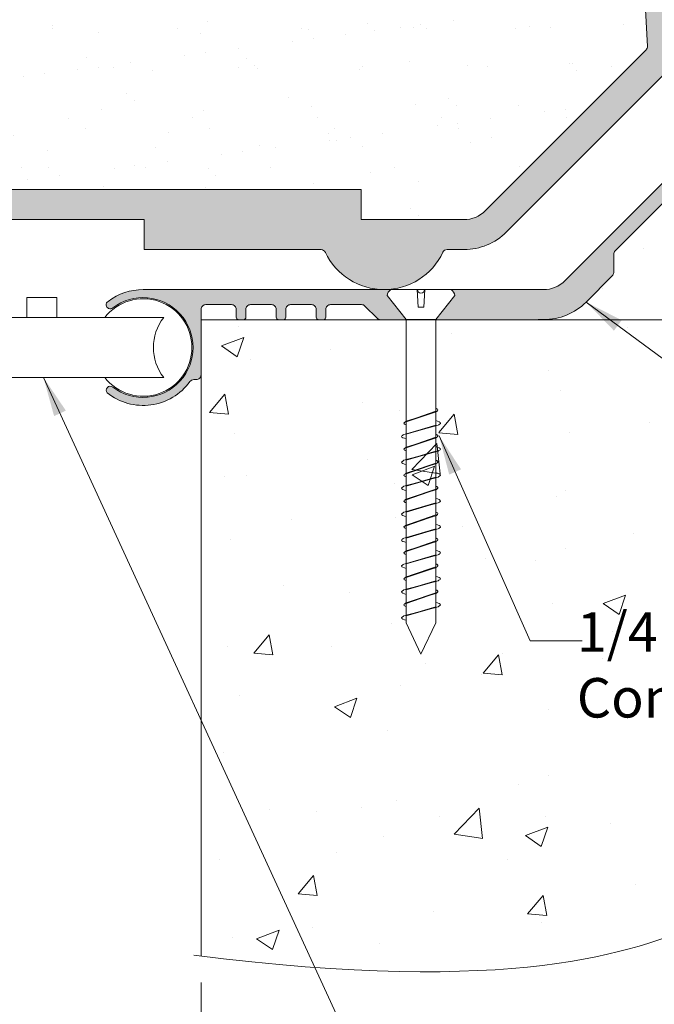
# Model space of a CAD drawing. Units: inches. Extents: x 2 to 175, y -15 to 245.
# Drawn here: x 20 to 24, y 7 to 13 of the extents above; entities that cross this region are included whole.
import ezdxf

# ---------------------------------------------------------------- set-up
doc = ezdxf.new("R2010")
doc.units = ezdxf.units.IN
doc.header["$MEASUREMENT"] = 0
doc.layers.get('0').update_dxf_attribs({"lineweight": 5})
doc.layers.get('DEFPOINTS').update_dxf_attribs({"lineweight": 5})
for name, color, linetype, lineweight in [('background', 7, 'Continuous', 5), ('components', 7, 'Continuous', 5), ('Dims-vp1', 7, 'Continuous', 5), ('Hardware', 7, 'Continuous', 5), ('text', 7, 'Continuous', 5), ('~WALLS', 7, 'Continuous', 5)]:
    doc.layers.add(name, color=color, linetype=linetype, lineweight=lineweight)
doc.styles.add('arail', font='arial.ttf')
doc.styles.get("Standard").update_dxf_attribs({"font": 'arial.ttf'})
doc.dimstyles.new('FULL_SCALE', dxfattribs={"dimtxt": 0.09375, "dimasz": 0.09375, "dimexe": 0.0625, "dimexo": 0.0625, "dimgap": 0.0625, "dimtad": 1, "dimdec": 3, "dimzin": 4, "dimdsep": 46, "dimlunit": 5, "dimtxsty": 'Standard', "dimcen": 0, "dimclrd": 256, "dimclre": 256, "dimclrt": 7, "dimadec": 0, "dimazin": 0, "dimtfac": 1, "dimtdec": 3, "dimtmove": 0, "dimatfit": 3, "dimfxl": 1, "dimtolj": 1, "dimtzin": 0, "dimlwd": -1, "dimlwe": -1, "dimarcsym": 0})

# ---------------------------------------------------------------- blocks, each defined once
blk = doc.blocks.new('*D27')
at = {"layer": 'DEFPOINTS', "color": 0, "transparency": 16777216}
for p in [(15.159, 7.1511), (21.159, 7.1004), (21.159, 5.4327)]:
    blk.add_point(p, dxfattribs=at)
at = {"layer": 'Dims-vp1', "transparency": 16777216}
for p, q in [((15.159, 6.9866), (15.159, 5.2682)), ((21.159, 6.9359), (21.159, 5.2682)), ((15.4057, 5.4327), (20.9123, 5.4327))]:
    blk.add_line(p, q, dxfattribs=at)
for points in [[(15.4057, 5.4738), (15.4057, 5.3916), (15.159, 5.4327)], [(20.9123, 5.4738), (20.9123, 5.3916), (21.159, 5.4327)]]:
    blk.add_solid(points, dxfattribs=at)
at = {"layer": 'Dims-vp1', "color": 7, "transparency": 16777216, "insert": (18.251, 5.7248), "char_height": 0.24671, "attachment_point": 5}
blk.add_mtext('\\A1;"J.O."', dxfattribs=at)
blk = doc.blocks.new('3-16 tapper')
for p, q in [((-0.1579, 0), (0.1579, 0)), ((-0.0155, -0.0922), (-0.02, 0)), ((0.0155, -0.0922), (0.02, 0)), ((-0.1765, -0.031), (-0.077, -0.157)), ((0.077, -0.157), (0.1765, -0.031)), ((-0.0155, -0.0922), (0.0155, -0.0922)), ((-0.077, -0.6363), (-0.077, -0.157)), ((-0.077, -0.157), (0.077, -0.157)), ((0.077, -0.157), (0.077, -0.6891)), ((0.0566, -0.6827), (-0.077, -0.6363)), ((-0.077, -0.6407), (-0.077, -0.7094)), ((0.0767, -0.689), (-0.0767, -0.6409)), ((0.077, -0.6925), (-0.0435, -0.6513)), ((0.0892, -0.7575), (-0.0893, -0.7094)), ((0.0591, -0.7494), (-0.077, -0.7094)), ((-0.077, -0.7127), (-0.077, -0.7719)), ((0.077, -0.6925), (0.077, -0.7542)), ((0.0566, -0.8183), (-0.077, -0.7719)), ((0.077, -0.757), (-0.044, -0.7216)), ((0.077, -0.757), (0.077, -0.8248)), ((-0.077, -0.7763), (-0.077, -0.845)), ((0.0767, -0.8246), (-0.0767, -0.7765)), ((0.077, -0.8282), (-0.0435, -0.7869)), ((0.0892, -0.8932), (-0.0893, -0.8451)), ((0.0591, -0.8851), (-0.077, -0.845)), ((-0.077, -0.8484), (-0.077, -0.9076)), ((0.077, -0.8927), (-0.044, -0.8573)), ((0.077, -0.8282), (0.077, -0.8899)), ((0.0566, -0.954), (-0.077, -0.9076)), ((-0.077, -0.912), (-0.077, -0.9807)), ((0.0767, -0.9603), (-0.0767, -0.9122)), ((0.077, -0.9639), (-0.0435, -0.9226)), ((0.077, -0.8927), (0.077, -0.9605)), ((0.077, -0.9639), (0.077, -1.0256)), ((0.0892, -1.0289), (-0.0893, -0.9808)), ((0.0591, -1.0207), (-0.077, -0.9807)), ((-0.077, -0.9841), (-0.077, -1.0433)), ((0.077, -1.0283), (-0.044, -0.9929)), ((0.077, -1.0283), (0.077, -1.0961)), ((0.0566, -1.0897), (-0.077, -1.0433)), ((-0.077, -1.0477), (-0.077, -1.1164)), ((0.0767, -1.0959), (-0.0767, -1.0478)), ((0.077, -1.0995), (-0.0435, -1.0583)), ((0.0892, -1.1645), (-0.0893, -1.1164)), ((0.0591, -1.1564), (-0.077, -1.1164)), ((-0.077, -1.1197), (-0.077, -1.1789)), ((0.077, -1.164), (-0.044, -1.1286)), ((0.077, -1.0995), (0.077, -1.1612)), ((0.0566, -1.2253), (-0.077, -1.1789)), ((-0.077, -1.1833), (-0.077, -1.252)), ((0.0767, -1.2316), (-0.0767, -1.1835)), ((0.077, -1.164), (0.077, -1.2318)), ((0.077, -1.2352), (-0.0435, -1.1939)), ((0.077, -1.2352), (0.077, -1.2969)), ((0.0892, -1.3002), (-0.0893, -1.2521)), ((0.0591, -1.2921), (-0.077, -1.252)), ((-0.077, -1.2554), (-0.077, -1.3146)), ((0.077, -1.2997), (-0.044, -1.2643)), ((0.0566, -1.361), (-0.077, -1.3146)), ((-0.077, -1.319), (-0.077, -1.3877)), ((0.0767, -1.3673), (-0.0767, -1.3192)), ((0.077, -1.3709), (-0.0435, -1.3296)), ((0.077, -1.2997), (0.077, -1.3675)), ((0.0892, -1.4358), (-0.0893, -1.3877)), ((0.0591, -1.4277), (-0.077, -1.3877)), ((0.077, -1.3709), (0.077, -1.4325)), ((-0.077, -1.391), (-0.077, -1.4503)), ((0.077, -1.4353), (-0.044, -1.3999)), ((0.077, -1.4353), (0.077, -1.5031)), ((0.0566, -1.4966), (-0.077, -1.4503)), ((-0.077, -1.4547), (-0.077, -1.5234)), ((0.0767, -1.5029), (-0.0767, -1.4548)), ((0.077, -1.5065), (-0.0435, -1.4653)), ((0.0892, -1.5715), (-0.0893, -1.5234)), ((0.0591, -1.5634), (-0.077, -1.5234)), ((-0.077, -1.5267), (-0.077, -1.5859)), ((0.077, -1.571), (-0.044, -1.5356)), ((0.077, -1.5065), (0.077, -1.5682)), ((0.0566, -1.6323), (-0.077, -1.5859)), ((-0.077, -1.5903), (-0.077, -1.659)), ((0.0767, -1.6386), (-0.0767, -1.5905)), ((0.077, -1.571), (0.077, -1.6388)), ((0.077, -1.6422), (-0.0435, -1.6009)), ((0.077, -1.6422), (0.077, -1.7039)), ((0.0892, -1.7072), (-0.0893, -1.6591)), ((0.0591, -1.699), (-0.077, -1.659)), ((-0.077, -1.6624), (-0.077, -1.743)), ((0.077, -1.7067), (-0.044, -1.6713)), ((0, -1.907), (-0.077, -1.744)), ((0, -1.907), (0.077, -1.744)), ((0.077, -1.7067), (0.077, -1.743))]:
    blk.add_line(p, q)
for centre, start, end in [((-0.1368, -0.0337), 122.0701, 176.0652), ((0.1368, -0.0337), 3.9348, 57.9299)]:
    blk.add_arc(centre, 0.0398, start, end)
for points, knots in [([(-0.0767, -0.6409), (-0.0823, -0.6375), (-0.0947, -0.6301), (-0.0848, -0.6241), (-0.077, -0.6209)], [0, 0, 0, 0, 0.01562872, 0.034837, 0.034837, 0.034837, 0.034837]), ([(-0.0893, -0.7094), (-0.0948, -0.7061), (-0.1107, -0.6967), (-0.0902, -0.6895), (-0.077, -0.6848)], [0, 0, 0, 0, 0.01562872, 0.04429125, 0.04429125, 0.04429125, 0.04429125]), ([(0.0767, -0.689), (0.0824, -0.6925), (0.0946, -0.7002), (0.0845, -0.7054), (0.077, -0.708)], [0, 0, 0, 0, 0.01594615, 0.0342278, 0.0342278, 0.0342278, 0.0342278]), ([(-0.0767, -0.7765), (-0.0823, -0.7732), (-0.0947, -0.7658), (-0.0848, -0.7597), (-0.077, -0.7566)], [0, 0, 0, 0, 0.01562872, 0.034837, 0.034837, 0.034837, 0.034837]), ([(0.0892, -0.7575), (0.0949, -0.7611), (0.1105, -0.7709), (0.09, -0.7767), (0.077, -0.7803)], [0, 0, 0, 0, 0.01594615, 0.04348739, 0.04348739, 0.04348739, 0.04348739]), ([(-0.0893, -0.8451), (-0.0948, -0.8418), (-0.1107, -0.8323), (-0.0902, -0.8252), (-0.077, -0.8205)], [0, 0, 0, 0, 0.01562872, 0.04429125, 0.04429125, 0.04429125, 0.04429125]), ([(0.0767, -0.8246), (0.0824, -0.8282), (0.0946, -0.8359), (0.0845, -0.8411), (0.077, -0.8437)], [0, 0, 0, 0, 0.01594615, 0.0342278, 0.0342278, 0.0342278, 0.0342278]), ([(-0.0767, -0.9122), (-0.0823, -0.9088), (-0.0947, -0.9014), (-0.0848, -0.8954), (-0.077, -0.8922)], [0, 0, 0, 0, 0.01562872, 0.034837, 0.034837, 0.034837, 0.034837]), ([(0.0892, -0.8932), (0.0949, -0.8968), (0.1105, -0.9065), (0.09, -0.9123), (0.077, -0.916)], [0, 0, 0, 0, 0.01594615, 0.04348739, 0.04348739, 0.04348739, 0.04348739]), ([(-0.0893, -0.9808), (-0.0948, -0.9774), (-0.1107, -0.968), (-0.0902, -0.9608), (-0.077, -0.9562)], [0, 0, 0, 0, 0.01562872, 0.04429125, 0.04429125, 0.04429125, 0.04429125]), ([(0.0767, -0.9603), (0.0824, -0.9639), (0.0946, -0.9716), (0.0845, -0.9768), (0.077, -0.9793)], [0, 0, 0, 0, 0.01594615, 0.0342278, 0.0342278, 0.0342278, 0.0342278]), ([(-0.0767, -1.0478), (-0.0823, -1.0445), (-0.0947, -1.0371), (-0.0848, -1.0311), (-0.077, -1.0279)], [0, 0, 0, 0, 0.01562872, 0.034837, 0.034837, 0.034837, 0.034837]), ([(0.0892, -1.0289), (0.0949, -1.0324), (0.1105, -1.0422), (0.09, -1.048), (0.077, -1.0516)], [0, 0, 0, 0, 0.01594615, 0.04348739, 0.04348739, 0.04348739, 0.04348739]), ([(-0.0893, -1.1164), (-0.0948, -1.1131), (-0.1107, -1.1037), (-0.0902, -1.0965), (-0.077, -1.0918)], [0, 0, 0, 0, 0.01562872, 0.04429125, 0.04429125, 0.04429125, 0.04429125]), ([(0.0767, -1.0959), (0.0824, -1.0995), (0.0946, -1.1072), (0.0845, -1.1124), (0.077, -1.115)], [0, 0, 0, 0, 0.01594615, 0.0342278, 0.0342278, 0.0342278, 0.0342278]), ([(-0.0767, -1.1835), (-0.0823, -1.1802), (-0.0947, -1.1728), (-0.0848, -1.1667), (-0.077, -1.1636)], [0, 0, 0, 0, 0.01562872, 0.034837, 0.034837, 0.034837, 0.034837]), ([(0.0892, -1.1645), (0.0949, -1.1681), (0.1105, -1.1779), (0.09, -1.1836), (0.077, -1.1873)], [0, 0, 0, 0, 0.01594615, 0.04348739, 0.04348739, 0.04348739, 0.04348739]), ([(-0.0893, -1.2521), (-0.0948, -1.2487), (-0.1107, -1.2393), (-0.0902, -1.2321), (-0.077, -1.2275)], [0, 0, 0, 0, 0.01562872, 0.04429125, 0.04429125, 0.04429125, 0.04429125]), ([(0.0767, -1.2316), (0.0824, -1.2352), (0.0946, -1.2429), (0.0845, -1.2481), (0.077, -1.2506)], [0, 0, 0, 0, 0.01594615, 0.0342278, 0.0342278, 0.0342278, 0.0342278]), ([(-0.0767, -1.3192), (-0.0823, -1.3158), (-0.0947, -1.3084), (-0.0848, -1.3024), (-0.077, -1.2992)], [0, 0, 0, 0, 0.01562872, 0.034837, 0.034837, 0.034837, 0.034837]), ([(0.0892, -1.3002), (0.0949, -1.3038), (0.1105, -1.3135), (0.09, -1.3193), (0.077, -1.323)], [0, 0, 0, 0, 0.01594615, 0.04348739, 0.04348739, 0.04348739, 0.04348739]), ([(-0.0893, -1.3877), (-0.0948, -1.3844), (-0.1107, -1.375), (-0.0902, -1.3678), (-0.077, -1.3632)], [0, 0, 0, 0, 0.01562872, 0.04429125, 0.04429125, 0.04429125, 0.04429125]), ([(0.0767, -1.3673), (0.0824, -1.3709), (0.0946, -1.3785), (0.0845, -1.3838), (0.077, -1.3863)], [0, 0, 0, 0, 0.01594615, 0.0342278, 0.0342278, 0.0342278, 0.0342278]), ([(-0.0767, -1.4548), (-0.0823, -1.4515), (-0.0947, -1.4441), (-0.0848, -1.4381), (-0.077, -1.4349)], [0, 0, 0, 0, 0.01562872, 0.034837, 0.034837, 0.034837, 0.034837]), ([(0.0892, -1.4358), (0.0949, -1.4394), (0.1105, -1.4492), (0.09, -1.455), (0.077, -1.4586)], [0, 0, 0, 0, 0.01594615, 0.04348739, 0.04348739, 0.04348739, 0.04348739]), ([(-0.0893, -1.5234), (-0.0948, -1.5201), (-0.1107, -1.5106), (-0.0902, -1.5035), (-0.077, -1.4988)], [0, 0, 0, 0, 0.01562872, 0.04429125, 0.04429125, 0.04429125, 0.04429125]), ([(0.0767, -1.5029), (0.0824, -1.5065), (0.0946, -1.5142), (0.0845, -1.5194), (0.077, -1.522)], [0, 0, 0, 0, 0.01594615, 0.0342278, 0.0342278, 0.0342278, 0.0342278]), ([(-0.0767, -1.5905), (-0.0823, -1.5872), (-0.0947, -1.5797), (-0.0848, -1.5737), (-0.077, -1.5705)], [0, 0, 0, 0, 0.01562872, 0.034837, 0.034837, 0.034837, 0.034837]), ([(0.0892, -1.5715), (0.0949, -1.5751), (0.1105, -1.5849), (0.09, -1.5906), (0.077, -1.5943)], [0, 0, 0, 0, 0.01594615, 0.04348739, 0.04348739, 0.04348739, 0.04348739]), ([(-0.0893, -1.6591), (-0.0948, -1.6557), (-0.1107, -1.6463), (-0.0902, -1.6391), (-0.077, -1.6345)], [0, 0, 0, 0, 0.01562872, 0.04429125, 0.04429125, 0.04429125, 0.04429125]), ([(0.0767, -1.6386), (0.0824, -1.6422), (0.0946, -1.6499), (0.0845, -1.6551), (0.077, -1.6576)], [0, 0, 0, 0, 0.01594615, 0.0342278, 0.0342278, 0.0342278, 0.0342278]), ([(0.0892, -1.7072), (0.0949, -1.7108), (0.1105, -1.7205), (0.09, -1.7263), (0.077, -1.73)], [0, 0, 0, 0, 0.01594615, 0.04348739, 0.04348739, 0.04348739, 0.04348739])]:
    blk.add_open_spline(points, degree=3, knots=knots)

msp = doc.modelspace()

# ---------------------------------------------------------------- hatches: boundary and pattern name
h = msp.add_hatch()
h.set_pattern_fill('AR-SAND', color=256, scale=0.25, style=0)
h.set_pattern_definition([(37.5, (-75.18012, 20.41067), (-0.0157483, 0.481706), [0, -0.38, 0, -0.425, 0, -0.40625]), (7.5, (-75.1801, 20.4107), (0.442444, 0.7055365), [0, -0.205, 0, -0.3425, 0, -0.13125]), (327.5, (-75.48762, 20.41067), (0.7785355, 0.0014148), [0, -0.125, 0, -0.45, 0, -0.5875]), (317.5, (-75.4876, 20.4107), (0.7515317, 0.219419), [0, -0.0625, 0, -0.295, 0, -0.3375])])
h.paths.add_polyline_path([(26.59653, 12.95447), (25.59653, 12.95447), (25.59653, 13.32947), (25.56688, 12.76376, -0.4639451), (25.5304, 12.73605, 0.0344433), (25.06092, 12.80713, 0.2201577), (25.03727, 12.79845), (24.88048, 12.64166, 0.4142136), (24.88048, 12.59924), (25.17712, 12.30261, -0.4142136), (25.17712, 12.26018), (25.09366, 12.17673, -0.4142136), (25.05124, 12.17673), (25.02719, 12.20077, -0.4142136), (25.02719, 12.24319), (25.05972, 12.27572, 0.4142136), (25.05972, 12.28986), (24.87022, 12.47937, 0.4142136), (24.85607, 12.47937), (24.77603, 12.39933), (24.8018, 12.40461, -0.5382421), (24.80416, 12.40225), (24.79804, 12.37236), (24.80726, 12.36313), (24.83451, 12.36871), (24.86235, 12.39655, -0.1528709), (24.9126, 12.42284), (25.04774, 12.2877, -0.1528709), (25.02145, 12.23745), (24.9772, 12.1932), (24.98392, 12.18647), (25.01381, 12.1926, -0.5382421), (25.01617, 12.19024), (25.01005, 12.16035), (25.01927, 12.15112), (25.04917, 12.15725, -0.5382421), (25.05153, 12.15488), (25.0454, 12.12499), (25.05463, 12.11576), (25.08452, 12.12189, -0.5382421), (25.08688, 12.11953), (25.08076, 12.08964), (25.08998, 12.08041), (25.11988, 12.08653, -0.5382421), (25.12224, 12.08417), (25.11611, 12.05428), (25.12534, 12.04505), (25.15523, 12.05118, -0.5382421), (25.15759, 12.04882), (25.15147, 12.01892), (25.1607, 12.0097), (25.19059, 12.01582, -0.5382421), (25.19295, 12.01346), (25.18682, 11.98357), (25.19605, 11.97434), (25.22594, 11.98047, -0.5382421), (25.22831, 11.97811), (25.22218, 11.94821), (25.23145, 11.93894), (25.26135, 11.94507, -0.5382421), (25.26371, 11.9427), (25.25758, 11.91281), (25.26664, 11.90375), (25.29653, 11.90988, -0.5382421), (25.29889, 11.90752), (25.29277, 11.87763), (25.30388, 11.86651), (25.3864, 11.94903), (25.48932, 11.84611, -0.1528709), (25.46304, 11.79586), (25.2334, 11.56622, -0.1528709), (25.18315, 11.53993), (25.08022, 11.64286), (25.15184, 11.71447), (25.13843, 11.7117, -0.5387843), (25.13606, 11.71406), (25.14219, 11.74395), (25.13308, 11.75305), (25.10324, 11.74688, -0.5382433), (25.10087, 11.74924), (25.10696, 11.77918), (25.09773, 11.78841), (25.06783, 11.78228, -0.5382421), (25.06547, 11.78464), (25.0716, 11.81454), (25.06237, 11.82376), (25.03248, 11.81764, -0.5382421), (25.03012, 11.82), (25.03624, 11.84989), (25.02702, 11.85912), (24.99712, 11.85299, -0.5382421), (24.99476, 11.85535), (25.00089, 11.88525), (24.99166, 11.89447), (24.96177, 11.88835, -0.5382421), (24.95941, 11.89071), (24.96553, 11.9206), (24.95631, 11.92983), (24.92641, 11.9237, -0.5382421), (24.92405, 11.92606), (24.93018, 11.95596), (24.92095, 11.96518), (24.89106, 11.95906, -0.5382421), (24.8887, 11.96142), (24.89482, 11.99131), (24.8856, 12.00054), (24.8557, 11.99441, -0.5382421), (24.85334, 11.99677), (24.85947, 12.02667), (24.85036, 12.03577), (24.82052, 12.0296, -0.5382433), (24.81815, 12.03196), (24.81871, 12.03471), (24.79181, 12.00781, -0.1528709), (24.74156, 11.98152), (24.60642, 12.11666, -0.1528709), (24.63271, 12.16691), (24.67597, 12.21017), (24.67359, 12.21255), (24.64369, 12.20642, -0.5382421), (24.64133, 12.20878), (24.64746, 12.23868), (24.63823, 12.24791), (24.6211, 12.24439), (24.5499, 12.17319, 0.4142136), (24.5499, 12.15905), (24.7394, 11.96954, 0.4142136), (24.75354, 11.96954), (24.78607, 12.00207, -0.4142136), (24.8285, 12.00207), (24.85254, 11.97803, -0.4142136), (24.85254, 11.9356), (24.76909, 11.85216, -0.4142136), (24.72667, 11.85216), (24.43004, 12.14879, 0.4142136), (24.38761, 12.14879), (23.74794, 11.50912, 0.1989124), (23.73915, 11.4879), (23.73915, 11.37487, -0.1989124), (23.73036, 11.35366), (23.56641, 11.18971, -0.1989121), (23.30125, 11.07987), (23.30125, 11.07937), (26.59653, 11.07937)])
h = msp.add_hatch()
h.set_pattern_fill('AR-SAND', color=256, scale=0.25, style=0)
h.set_pattern_definition([(37.5, (20.14658, 4.19474), (-0.015748, 0.481706), [0, -0.38, 0, -0.425, 0, -0.40625]), (7.5, (20.1466, 4.19474), (0.442444, 0.705537), [0, -0.205, 0, -0.3425, 0, -0.13125]), (327.5, (19.8391, 4.19474), (0.778535, 0.001415), [0, -0.125, 0, -0.45, 0, -0.5875]), (317.5, (19.8391, 4.19474), (0.75153, 0.21942), [0, -0.0625, 0, -0.295, 0, -0.3375])])
h.paths.add_polyline_path([(23.94118, 12.76524, 0.2125566), (23.94992, 12.78802), (23.94118, 12.95487), (12.37687, 12.95487), (12.36813, 12.78802, 0.2125566), (12.37688, 12.76524), (13.38232, 11.75979, 0.1989124), (13.51491, 11.70487), (13.97153, 11.70487), (14.15903, 11.89237), (17.91684, 11.89237), (17.91684, 11.98612, -0.25), (17.97543, 12.01737), (18.34262, 12.01737, -0.25), (18.40121, 11.98612), (18.40121, 11.89237), (22.15903, 11.89237), (22.34653, 11.70487), (22.80315, 11.70487, 0.1989124), (22.93573, 11.75979)])
at = {"layer": 'background'}
h = msp.add_hatch(dxfattribs=at)
h.set_pattern_fill('AR-CONC', color=256, scale=0.2)
h.set_pattern_definition([(50, (-75.1801, 20.4107), (1.43452, -0.125504), [0.15, -1.65]), (355, (-75.1801, 20.4107), (-0.277503, 1.504384), [0.12, -1.32]), (100.4514, (-75.0606, 20.4002), (1.157018, 1.37888), [0.12748, -1.402284]), (46.1842, (-75.1801, 20.8107), (2.134483, -0.33104), [0.225, -2.475]), (96.6356, (-75.0023, 20.783), (1.869324, 1.948237), [0.19122, -2.103428]), (351.1842, (-75.1801, 20.8107), (1.869324, 1.948237), [0.18, -1.98]), (21, (-74.9801, 20.7107), (1.193814, -0.805238), [0.15, -1.65]), (326, (-74.9801, 20.7107), (0.48663, 1.4503), [0.12, -1.32]), (71.4514, (-74.8806, 20.6436), (1.680445, 0.645062), [0.12748, -1.402284]), (37.5, (-75.1801, 20.41067), (0.0243197, 0.6657877), [0, -1.304, 0, -1.34, 0, -1.325]), (7.5, (-75.1801, 20.4107), (0.526139, 0.7888234), [0, -0.764, 0, -1.274, 0, -0.505]), (327.5, (-75.6261, 20.41067), (1.067645, -0.0451097), [0, -0.5, 0, -1.56, 0, -2.07]), (317.5, (-75.8261, 20.4107), (1.166372, 0.20021), [0, -0.65, 0, -1.036, 0, -1.47])])
edge = h.paths.add_edge_path()
edge.add_line((9.72153, 11.07937), (9.72153, 12.95447))
edge.add_line((9.72153, 12.95447), (6.844, 12.95447))
edge.add_spline(control_points=[(6.844, 12.95447), (6.72694, 12.40311), (6.4916, 11.16234), (6.53114, 9.14069), (7.94068, 7.85587), (9.36727, 7.8226), (10.95975, 8.00694), (11.53033, 7.55442), (13.1423, 6.92864), (15.15903, 7.15109)], knot_values=[0, 0, 0, 0, 1.7157754, 3.8129235, 5.4862767, 6.6192795, 8.9857278, 10.0720332, 10.9522661, 10.9522661, 10.9522661, 10.9522661], degree=3, periodic=0)
edge.add_line((15.15903, 7.15109), (15.15903, 11.07937))
edge.add_line((15.15903, 11.07937), (9.72153, 11.07937))
edge = h.paths.add_edge_path(flags=16)
edge.add_spline(control_points=[(13.67739, 9.44713), (13.67071, 9.45111), (13.65178, 9.46238), (13.67621, 9.47095), (13.69202, 9.4765)], knot_values=[0, 0, 0, 0, 0.0156287, 0.0442912, 0.0442912, 0.0442912, 0.0442912], degree=3, periodic=0)
edge.add_line((13.69202, 9.4765), (13.69202, 9.52928))
edge.add_spline(control_points=[(13.69202, 9.52928), (13.68547, 9.53318), (13.67091, 9.54197), (13.68275, 9.54911), (13.69202, 9.55291)], knot_values=[0.0002782, 0.0002782, 0.0002782, 0.0002782, 0.0156287, 0.034837, 0.034837, 0.034837, 0.034837], degree=3, periodic=0)
edge.add_line((13.69202, 9.55291), (13.69202, 9.59206))
edge.add_spline(control_points=[(13.67739, 9.60923), (13.67071, 9.6132), (13.65178, 9.62448), (13.67621, 9.63305), (13.69202, 9.6386)], knot_values=[0, 0, 0, 0, 0.0156287, 0.0442912, 0.0442912, 0.0442912, 0.0442912], degree=3, periodic=0)
edge.add_line((13.69202, 9.6386), (13.69202, 9.69138))
edge.add_spline(control_points=[(13.69202, 9.69138), (13.68547, 9.69528), (13.67091, 9.70406), (13.68275, 9.7112), (13.69202, 9.715)], knot_values=[0.0002782, 0.0002782, 0.0002782, 0.0002782, 0.0156287, 0.034837, 0.034837, 0.034837, 0.034837], degree=3, periodic=0)
edge.add_line((13.69202, 9.715), (13.69202, 9.75416))
edge.add_spline(control_points=[(13.67739, 9.77132), (13.67071, 9.7753), (13.65178, 9.78657), (13.67621, 9.79515), (13.69202, 9.80069)], knot_values=[0, 0, 0, 0, 0.0156287, 0.0442912, 0.0442912, 0.0442912, 0.0442912], degree=3, periodic=0)
edge.add_line((13.69202, 9.80069), (13.69202, 9.85347))
edge.add_spline(control_points=[(13.69202, 9.85347), (13.68547, 9.85738), (13.67091, 9.86616), (13.68275, 9.8733), (13.69202, 9.8771)], knot_values=[0.0002782, 0.0002782, 0.0002782, 0.0002782, 0.0156287, 0.034837, 0.034837, 0.034837, 0.034837], degree=3, periodic=0)
edge.add_line((13.69202, 9.8771), (13.69202, 9.91626))
edge.add_spline(control_points=[(13.67739, 9.93342), (13.67071, 9.9374), (13.65178, 9.94867), (13.67621, 9.95724), (13.69202, 9.96279)], knot_values=[0, 0, 0, 0, 0.0156287, 0.0442912, 0.0442912, 0.0442912, 0.0442912], degree=3, periodic=0)
edge.add_line((13.69202, 9.96279), (13.69202, 10.01557))
edge.add_spline(control_points=[(13.69202, 10.01557), (13.68547, 10.01948), (13.67091, 10.02826), (13.68275, 10.0354), (13.69202, 10.0392)], knot_values=[0.0002782, 0.0002782, 0.0002782, 0.0002782, 0.0156287, 0.034837, 0.034837, 0.034837, 0.034837], degree=3, periodic=0)
edge.add_line((13.69202, 10.0392), (13.69202, 10.07835))
edge.add_spline(control_points=[(13.67739, 10.09552), (13.67071, 10.0995), (13.65178, 10.11077), (13.67621, 10.11934), (13.69202, 10.12489)], knot_values=[0, 0, 0, 0, 0.0156287, 0.0442912, 0.0442912, 0.0442912, 0.0442912], degree=3, periodic=0)
edge.add_line((13.69202, 10.12489), (13.69202, 10.17767))
edge.add_spline(control_points=[(13.69202, 10.17767), (13.68547, 10.18157), (13.67091, 10.19036), (13.68275, 10.19749), (13.69202, 10.20129)], knot_values=[0.0002782, 0.0002782, 0.0002782, 0.0002782, 0.0156287, 0.034837, 0.034837, 0.034837, 0.034837], degree=3, periodic=0)
edge.add_line((13.69202, 10.20129), (13.69202, 10.24045))
edge.add_spline(control_points=[(13.67739, 10.25761), (13.67071, 10.26159), (13.65178, 10.27286), (13.67621, 10.28144), (13.69202, 10.28699)], knot_values=[0, 0, 0, 0, 0.0156287, 0.0442912, 0.0442912, 0.0442912, 0.0442912], degree=3, periodic=0)
edge.add_line((13.69202, 10.28699), (13.69202, 10.33976))
edge.add_spline(control_points=[(13.69202, 10.33976), (13.68547, 10.34367), (13.67091, 10.35245), (13.68275, 10.35959), (13.69202, 10.36339)], knot_values=[0.0002782, 0.0002782, 0.0002782, 0.0002782, 0.0156287, 0.034837, 0.034837, 0.034837, 0.034837], degree=3, periodic=0)
edge.add_line((13.69202, 10.36339), (13.69202, 10.40255))
edge.add_spline(control_points=[(13.67739, 10.41971), (13.67071, 10.42369), (13.65178, 10.43496), (13.67621, 10.44354), (13.69202, 10.44908)], knot_values=[0, 0, 0, 0, 0.0156287, 0.0442912, 0.0442912, 0.0442912, 0.0442912], degree=3, periodic=0)
edge.add_line((13.69202, 10.44908), (13.69202, 10.50186))
edge.add_spline(control_points=[(13.69202, 10.50186), (13.68547, 10.50577), (13.67091, 10.51455), (13.68275, 10.52169), (13.69202, 10.52549)], knot_values=[0.0002782, 0.0002782, 0.0002782, 0.0002782, 0.0156287, 0.034837, 0.034837, 0.034837, 0.034837], degree=3, periodic=0)
edge.add_line((13.69202, 10.52549), (13.69202, 11.07978))
edge.add_line((13.69202, 11.07978), (13.61276, 11.18016))
edge.add_arc((13.62059, 11.22707), 0.04756, 122.070056, 260.52984, ccw=False)
edge.add_line((13.59533, 11.26737), (13.92222, 11.26737))
edge.add_arc((13.94747, 11.22707), 0.04756, 3.934771, 122.070056, ccw=False)
edge.add_line((13.99492, 11.23033), (13.87603, 11.07978))
edge.add_line((13.87603, 11.07978), (13.87603, 10.44395))
edge.add_spline(control_points=[(13.87603, 10.44395), (13.88272, 10.43974), (13.897, 10.43066), (13.88503, 10.42447), (13.87603, 10.42143)], knot_values=[0.0002784, 0.0002784, 0.0002784, 0.0002784, 0.0159461, 0.0342278, 0.0342278, 0.0342278, 0.0342278], degree=3, periodic=0)
edge.add_line((13.87603, 10.42143), (13.87603, 10.37936))
edge.add_spline(control_points=[(13.89067, 10.36223), (13.89748, 10.35795), (13.91605, 10.34628), (13.89155, 10.33938), (13.87603, 10.335)], knot_values=[0, 0, 0, 0, 0.0159461, 0.0434874, 0.0434874, 0.0434874, 0.0434874], degree=3, periodic=0)
edge.add_line((13.87603, 10.335), (13.87603, 10.28185))
edge.add_spline(control_points=[(13.87603, 10.28185), (13.88272, 10.27765), (13.897, 10.26856), (13.88503, 10.26237), (13.87603, 10.25933)], knot_values=[0.0002784, 0.0002784, 0.0002784, 0.0002784, 0.0159461, 0.0342278, 0.0342278, 0.0342278, 0.0342278], degree=3, periodic=0)
edge.add_line((13.87603, 10.25933), (13.87603, 10.21727))
edge.add_spline(control_points=[(13.89067, 10.20014), (13.89748, 10.19586), (13.91605, 10.18419), (13.89155, 10.17728), (13.87603, 10.17291)], knot_values=[0, 0, 0, 0, 0.0159461, 0.0434874, 0.0434874, 0.0434874, 0.0434874], degree=3, periodic=0)
edge.add_line((13.87603, 10.17291), (13.87603, 10.11975))
edge.add_spline(control_points=[(13.87603, 10.11975), (13.88272, 10.11555), (13.897, 10.10646), (13.88503, 10.10028), (13.87603, 10.09723)], knot_values=[0.0002784, 0.0002784, 0.0002784, 0.0002784, 0.0159461, 0.0342278, 0.0342278, 0.0342278, 0.0342278], degree=3, periodic=0)
edge.add_line((13.87603, 10.09723), (13.87603, 10.05517))
edge.add_spline(control_points=[(13.89067, 10.03804), (13.89748, 10.03376), (13.91605, 10.02209), (13.89155, 10.01518), (13.87603, 10.01081)], knot_values=[0, 0, 0, 0, 0.0159461, 0.0434874, 0.0434874, 0.0434874, 0.0434874], degree=3, periodic=0)
edge.add_line((13.87603, 10.01081), (13.87603, 9.95766))
edge.add_spline(control_points=[(13.87603, 9.95766), (13.88272, 9.95345), (13.897, 9.94436), (13.88503, 9.93818), (13.87603, 9.93513)], knot_values=[0.0002784, 0.0002784, 0.0002784, 0.0002784, 0.0159461, 0.0342278, 0.0342278, 0.0342278, 0.0342278], degree=3, periodic=0)
edge.add_line((13.87603, 9.93513), (13.87603, 9.89307))
edge.add_spline(control_points=[(13.89067, 9.87594), (13.89748, 9.87166), (13.91605, 9.85999), (13.89155, 9.85309), (13.87603, 9.84871)], knot_values=[0, 0, 0, 0, 0.0159461, 0.0434874, 0.0434874, 0.0434874, 0.0434874], degree=3, periodic=0)
edge.add_line((13.87603, 9.84871), (13.87603, 9.79556))
edge.add_spline(control_points=[(13.87603, 9.79556), (13.88272, 9.79135), (13.897, 9.78227), (13.88503, 9.77608), (13.87603, 9.77304)], knot_values=[0.0002784, 0.0002784, 0.0002784, 0.0002784, 0.0159461, 0.0342278, 0.0342278, 0.0342278, 0.0342278], degree=3, periodic=0)
edge.add_line((13.87603, 9.77304), (13.87603, 9.73098))
edge.add_spline(control_points=[(13.89067, 9.71385), (13.89748, 9.70957), (13.91605, 9.6979), (13.89155, 9.69099), (13.87603, 9.68662)], knot_values=[0, 0, 0, 0, 0.0159461, 0.0434874, 0.0434874, 0.0434874, 0.0434874], degree=3, periodic=0)
edge.add_line((13.87603, 9.68662), (13.87603, 9.63346))
edge.add_spline(control_points=[(13.87603, 9.63346), (13.88272, 9.62926), (13.897, 9.62017), (13.88503, 9.61399), (13.87603, 9.61094)], knot_values=[0.0002784, 0.0002784, 0.0002784, 0.0002784, 0.0159461, 0.0342278, 0.0342278, 0.0342278, 0.0342278], degree=3, periodic=0)
edge.add_line((13.87603, 9.61094), (13.87603, 9.56888))
edge.add_spline(control_points=[(13.89067, 9.55175), (13.89748, 9.54747), (13.91605, 9.5358), (13.89155, 9.52889), (13.87603, 9.52452)], knot_values=[0, 0, 0, 0, 0.0159461, 0.0434874, 0.0434874, 0.0434874, 0.0434874], degree=3, periodic=0)
edge.add_line((13.87603, 9.52452), (13.87603, 9.47136))
edge.add_spline(control_points=[(13.87603, 9.47136), (13.88272, 9.46716), (13.897, 9.45807), (13.88503, 9.45189), (13.87603, 9.44884)], knot_values=[0.0002784, 0.0002784, 0.0002784, 0.0002784, 0.0159461, 0.0342278, 0.0342278, 0.0342278, 0.0342278], degree=3, periodic=0)
edge.add_line((13.87603, 9.44884), (13.87603, 9.40678))
edge.add_spline(control_points=[(13.89067, 9.38965), (13.89748, 9.38537), (13.91605, 9.3737), (13.89155, 9.36679), (13.87603, 9.36242)], knot_values=[0, 0, 0, 0, 0.0159461, 0.0434874, 0.0434874, 0.0434874, 0.0434874], degree=3, periodic=0)
edge.add_line((13.87603, 9.36242), (13.87603, 9.30927))
edge.add_spline(control_points=[(13.87603, 9.30927), (13.88272, 9.30506), (13.897, 9.29597), (13.88503, 9.28979), (13.87603, 9.28674)], knot_values=[0.0002784, 0.0002784, 0.0002784, 0.0002784, 0.0159461, 0.0342278, 0.0342278, 0.0342278, 0.0342278], degree=3, periodic=0)
edge.add_line((13.87603, 9.28674), (13.87603, 9.24468))
edge.add_spline(control_points=[(13.87603, 9.20032), (13.89155, 9.2047), (13.91605, 9.2116), (13.89748, 9.22327), (13.89067, 9.22755)], knot_values=[0, 0, 0, 0, 0.0275412, 0.0434874, 0.0434874, 0.0434874, 0.0434874], degree=3, periodic=0)
edge.add_line((13.8858, 9.20423), (13.78403, 8.98879))
edge.add_line((13.78403, 8.98879), (13.69202, 9.18355))
edge.add_line((13.69202, 9.18355), (13.69202, 9.26787))
edge.add_spline(control_points=[(13.67739, 9.28503), (13.67071, 9.28901), (13.65178, 9.30028), (13.67621, 9.30885), (13.69202, 9.3144)], knot_values=[0, 0, 0, 0, 0.0156287, 0.0442912, 0.0442912, 0.0442912, 0.0442912], degree=3, periodic=0)
edge.add_line((13.69202, 9.3144), (13.69202, 9.36718))
edge.add_spline(control_points=[(13.69202, 9.36718), (13.68547, 9.37109), (13.67091, 9.37987), (13.68275, 9.38701), (13.69202, 9.39081)], knot_values=[0.0002782, 0.0002782, 0.0002782, 0.0002782, 0.0156287, 0.034837, 0.034837, 0.034837, 0.034837], degree=3, periodic=0)
edge.add_line((13.69202, 9.39081), (13.69202, 9.42996))
edge = h.paths.add_edge_path()
edge.add_spline(control_points=[(21.15903, 7.10042), (23.13773, 6.85719), (24.74893, 7.45513), (25.3254, 7.89829), (26.91491, 7.68989), (28.34184, 7.70158), (29.77065, 8.96493), (29.84077, 10.98575), (29.62422, 12.22994), (29.47405, 12.95447)], knot_values=[0.0066444, 0.0066444, 0.0066444, 0.0066444, 0.8802329, 1.9665382, 4.3329866, 5.4659894, 7.1393425, 9.2364907, 10.9522661, 10.9522661, 10.9522661, 10.9522661], degree=3, periodic=0)
edge.add_line((29.47405, 12.95447), (26.59653, 12.95447))
edge.add_line((26.59653, 12.95447), (26.59653, 11.07937))
edge.add_line((26.59653, 11.07937), (21.15903, 11.07937))
edge.add_line((21.15903, 11.07937), (21.15903, 10.73437))
edge.add_line((21.15903, 10.73437), (21.15903, 7.10042))
edge = h.paths.add_edge_path(flags=16)
edge.add_line((22.44202, 9.2315), (22.44202, 9.24468))
edge.add_spline(control_points=[(22.44202, 9.20032), (22.42651, 9.2047), (22.40201, 9.2116), (22.42058, 9.22327), (22.42739, 9.22755)], knot_values=[0, 0, 0, 0, 0.0275412, 0.0434874, 0.0434874, 0.0434874, 0.0434874], degree=3, periodic=0)
edge.add_line((22.42739, 9.22755), (22.44202, 9.2315))
h.paths.add_polyline_path([(5.40038, 11.34581), (5.40038, 12.90636), (4.89197, 12.90636), (4.89197, 11.34581)], flags=9)
h.paths.add_polyline_path([(11.86741, 6.39138), (13.42796, 6.39138), (13.42796, 6.89978), (11.86741, 6.89978)], flags=9)
h.paths.add_polyline_path([(6.50122, 9.70736), (9.64487, 9.70736), (9.64487, 10.62644), (6.50122, 10.62644)], flags=25)
h.paths.add_polyline_path([(25.02481, 10.04865), (28.67316, 10.04865), (28.67316, 10.55706), (25.02481, 10.55706)], flags=24)
h.paths.add_polyline_path([(23.40934, 8.44403), (29.25538, 8.44403), (29.25538, 9.36816), (23.40934, 9.36816)], flags=24)
at = {"layer": 'components', "true_color": 0x004a96}
h = msp.add_hatch(color=154, dxfattribs=at)
h.dxf.hatch_style = 1
h.paths.add_polyline_path([(24.27541, 12.83431, 0.7179599), (24.26279, 12.85978, 0.010981), (24.10995, 12.83566, -0.4674975), (24.07462, 12.86519), (24.07462, 12.92487), (24.04462, 12.95487), (24.07462, 12.98487), (24.04462, 13.01487), (24.07462, 13.04487), (24.04462, 13.07487), (24.07462, 13.10487), (24.04462, 13.13487), (24.07462, 13.16487), (24.04462, 13.19487), (24.07462, 13.22487), (24.04462, 13.25487), (24.07462, 13.28487), (24.07462, 13.32987), (23.92153, 13.32987), (23.94992, 12.78802, -0.2125566), (23.94118, 12.76524), (22.93573, 11.75979, -0.1989124), (22.80315, 11.70487), (22.15903, 11.70487), (22.15903, 11.89237), (14.15903, 11.89237), (14.15903, 11.70487), (13.51491, 11.70487, -0.1989124), (13.38232, 11.75979), (12.37688, 12.76524, -0.2125566), (12.36813, 12.78802), (12.39653, 13.32987), (12.24343, 13.32987), (12.24343, 13.28487), (12.27343, 13.25487), (12.24343, 13.22487), (12.27343, 13.19487), (12.24343, 13.16487), (12.27343, 13.13487), (12.24343, 13.10487), (12.27343, 13.07487), (12.24343, 13.04487), (12.27343, 13.01487), (12.24343, 12.98487), (12.27343, 12.95487), (12.24343, 12.92487), (12.24343, 12.86519, -0.4674975), (12.20811, 12.83566, 0.010981), (12.05526, 12.85978, 0.7179599), (12.04264, 12.83431), (13.2493, 11.62765, 0.1989124), (13.51446, 11.51782), (13.61993, 11.51782, -0.2905956), (13.64708, 11.50058, 0.6344017), (14.38165, 11.50017, -0.2902899), (14.40878, 11.51737), (15.51491, 11.51737), (15.51491, 11.70487), (20.80315, 11.70487), (20.80315, 11.51737), (21.90928, 11.51737, -0.2902899), (21.93641, 11.50017, 0.6344017), (22.67097, 11.50058, -0.2905956), (22.69812, 11.51782), (22.80359, 11.51782, 0.1989124), (23.06876, 11.62765)])
h = msp.add_hatch(color=154, dxfattribs=at)
h.dxf.hatch_style = 1
h.paths.add_polyline_path([(22.74492, 11.23033, 0.2400565), (22.72272, 11.26737), (23.15903, 11.26737), (23.30125, 11.26737, 0.1989124), (23.43383, 11.32229), (24.98655, 12.87501, -0.2159011), (25.00971, 12.88373, -0.0295998), (25.42328, 12.83204, 0.4690444), (25.44101, 12.84679), (25.44101, 12.92447), (25.47101, 12.95447), (25.44101, 12.98447), (25.47101, 13.01447), (25.44101, 13.04447), (25.47101, 13.07447), (25.44101, 13.10447), (25.47101, 13.13447), (25.44101, 13.16447), (25.47101, 13.19447), (25.44101, 13.22447), (25.47101, 13.25447), (25.44101, 13.28447), (25.44101, 13.32947), (25.59653, 13.32947), (25.56688, 12.76376, -0.4639451), (25.5304, 12.73605, 0.0344433), (25.06092, 12.80713, 0.2201577), (25.03727, 12.79845), (24.88048, 12.64166, 0.4142136), (24.88048, 12.59924), (25.17712, 12.30261, -0.4142136), (25.17712, 12.26018), (25.09366, 12.17673, -0.6039417), (25.04295, 12.19248, -0.6039417), (25.02719, 12.24319), (25.06679, 12.28279), (24.86314, 12.48644), (24.54283, 12.16612), (24.74647, 11.96247), (24.78607, 12.00207, -0.6039417), (24.83678, 11.98632, -0.6039417), (24.85254, 11.9356), (24.76909, 11.85216, -0.4142136), (24.72667, 11.85216), (24.43004, 12.14879, 0.4142136), (24.38761, 12.14879), (23.74794, 11.50912, 0.1989124), (23.73915, 11.4879), (23.73915, 11.37487, -0.1989124), (23.73036, 11.35366), (23.56641, 11.18971, -0.1989124), (23.30125, 11.07987), (23.26601, 11.07987), (22.62603, 11.07955), (22.62603, 11.07978)])
h.paths.add_polyline_path([(20.60673, 11.15262, -0.9693982), (20.57467, 11.1917, -0.1655141), (20.79824, 11.26737), (22.34533, 11.26737, 0.2400565), (22.32314, 11.23033), (22.44202, 11.07978), (22.44202, 11.07946), (22.28146, 11.07937, -0.1989124), (22.26025, 11.08816), (22.18357, 11.16484, 0.1989124), (22.16236, 11.17362), (21.96903, 11.17362, 0.4142136), (21.93903, 11.14362), (21.93903, 11.09437, -0.4142136), (21.92403, 11.07937), (21.89403, 11.07937, -0.4142136), (21.87903, 11.09437), (21.87903, 11.14362, 0.4142136), (21.84903, 11.17362), (21.71903, 11.17362, 0.4142136), (21.68903, 11.14362), (21.68903, 11.09437, -0.4142136), (21.67403, 11.07937), (21.64403, 11.07937, -0.4142136), (21.62903, 11.09437), (21.62903, 11.14362, 0.4142136), (21.59903, 11.17362), (21.46903, 11.17362, 0.4142136), (21.43903, 11.14362), (21.43903, 11.09437, -0.4142136), (21.42403, 11.07937), (21.39403, 11.07937, -0.4142136), (21.37903, 11.09437), (21.37903, 11.14362, 0.4142136), (21.34903, 11.17362), (21.18903, 11.17362, 0.4142136), (21.15903, 11.14362), (21.15903, 10.73437, -0.5161099), (21.12114, 10.70344, 0.3066536), (21.0895, 10.69205, -0.4262767), (20.57189, 10.6219, -0.8957946), (20.60673, 10.65813, 2.0315564)])

# ---------------------------------------------------------------- linework, layer by layer
at = {"layer": 'background'}
msp.add_open_spline([(21.11366, 7.10605), (23.12679, 6.85313), (24.74804, 7.45445), (25.3254, 7.89829), (26.91491, 7.68989), (28.34184, 7.70158), (29.77065, 8.96493), (29.84077, 10.98575), (29.62422, 12.22994), (29.47405, 12.95447)], degree=3, knots=[0, 0, 0, 0, 0.8802329, 1.9665382, 4.3329866, 5.4659894, 7.1393425, 9.2364907, 10.9522661, 10.9522661, 10.9522661, 10.9522661], dxfattribs=at)
at = {"layer": 'components'}
for p, q in [((20.07046, 11.21787), (20.25796, 11.21787)), ((20.07046, 11.21787), (20.07046, 11.09287)), ((20.25796, 11.21787), (20.25796, 11.09287)), ((19.42203, 11.09287), (20.92512, 11.09287)), ((19.42203, 10.71787), (20.92512, 10.71787))]:
    msp.add_line(p, q, dxfattribs=at)
for points in [[(14.15903, 11.89237), (22.15903, 11.89237), (22.15903, 11.70487), (22.80315, 11.70487, 0.1989124), (22.93573, 11.75979), (23.94118, 12.76524, 0.2125566), (23.94992, 12.78802), (23.92153, 13.32987), (24.07462, 13.32987)], [(24.38761, 12.14879), (23.74794, 11.50912, 0.1989124), (23.73915, 11.4879), (23.73915, 11.37487, -0.1989124), (23.73036, 11.35366), (23.56641, 11.18971, -0.1989121), (23.30125, 11.07987), (23.26601, 11.07987), (22.28146, 11.07937, -0.1989124), (22.26025, 11.08816), (22.18357, 11.16484, 0.1989124), (22.16236, 11.17362), (21.96903, 11.17362, 0.4142136), (21.93903, 11.14362), (21.93903, 11.09437, -0.4142136), (21.92403, 11.07937), (21.89403, 11.07937, -0.4142136), (21.87903, 11.09437), (21.87903, 11.14362, 0.4142136), (21.84903, 11.17362), (21.71903, 11.17362, 0.4142136), (21.68903, 11.14362), (21.68903, 11.09437, -0.4142136), (21.67403, 11.07937), (21.64403, 11.07937, -0.4142136), (21.62903, 11.09437), (21.62903, 11.14362, 0.4142136), (21.59903, 11.17362), (21.46903, 11.17362, 0.4142136), (21.43903, 11.14362), (21.43903, 11.09437, -0.4142136), (21.42403, 11.07937), (21.39403, 11.07937, -0.4142136), (21.37903, 11.09437), (21.37903, 11.14362, 0.4142136), (21.34903, 11.17362), (21.18903, 11.17362, 0.4142136), (21.15903, 11.14362), (21.15903, 10.73437, -0.4142136), (21.12903, 10.70437), (21.11373, 10.70437, 0.2395881), (21.0895, 10.69205, -0.4262767), (20.57189, 10.6219, -0.8957946), (20.60673, 10.65813, 2.0315564), (20.60673, 11.15262, -1.0380176), (20.57743, 11.19379, -0.1622428), (20.79703, 11.26737), (22.51203, 11.26737, 1), (22.55603, 11.26737), (23.15903, 11.26737), (23.30125, 11.26737, 0.1989124), (23.43383, 11.32229), (24.98655, 12.87501, -0.2159011)], [(24.27541, 12.83431), (23.06876, 11.62765, -0.1989124), (22.80359, 11.51782), (22.69812, 11.51782, 0.2905956), (22.67097, 11.50058, -0.6344017), (21.93641, 11.50017, 0.2902899), (21.90928, 11.51737), (20.80315, 11.51737), (20.80315, 11.70487), (15.51491, 11.70487)]]:
    msp.add_lwpolyline(points, format="xyb", dxfattribs=at)
for centre, start, end in [((20.79703, 10.90537), 217.979872, 142.020128), ((21.16529, 10.90537), 142.020128, 217.979872)]:
    msp.add_arc(centre, 0.30469, start, end, dxfattribs=at)
at = {"layer": '~WALLS'}
for p, q in [((21.15903, 7.10042), (21.15903, 11.07937)), ((21.15903, 11.07937), (26.59653, 11.07937)), ((23.30125, 11.07987), (23.30125, 11.07937))]:
    msp.add_line(p, q, dxfattribs=at)

# ---------------------------------------------------------------- block references
at = {"layer": 'Hardware', "xscale": -1.194854097977876, "yscale": 1.194854097977863, "zscale": 1.194854097977865}
msp.add_blockref('3-16 tapper', (22.53403, 11.26737), dxfattribs=at)

# ---------------------------------------------------------------- texts
at = {"layer": 'text', "insert": (23.50854, 9.25028), "char_height": 0.2467125, "attachment_point": 1, "style": 'arail'}
msp.add_mtext('1/4"%%c x 2 1/4" L.G. Threaded\\PConcrete Anchor Spaced @ 18" O.C.', dxfattribs=at)

# ---------------------------------------------------------------- dimensions: what is measured, and where the dimension line sits
at = {"layer": 'Dims-vp1'}
dim = msp.add_linear_dim(base=(21.15903, 5.43272), p1=(15.15903, 7.15109), p2=(21.15903, 7.10042), text='"J.O."', dimstyle='FULL_SCALE', override={"dimscale": 2.6316}, dxfattribs=at)
dim.commit()
dim.dimension.update_dxf_attribs({"geometry": '*D27', "text_midpoint": (18.25101, 5.43272), "dimtype": 160})

# ---------------------------------------------------------------- leaders
for points in [[(23.56641, 11.18971), (24.7743, 10.29881), (25.01089, 10.29881)], [(20.17358, 10.71787), (22.19309, 6.32884), (22.92969, 6.32884)], [(22.64758, 10.35274), (23.21614, 9.07194), (23.54103, 9.07194)]]:
    msp.add_leader(points, dimstyle='FULL_SCALE', override={"dimscale": 2.6316}, dxfattribs=at)

doc.saveas('drawing.dxf')
